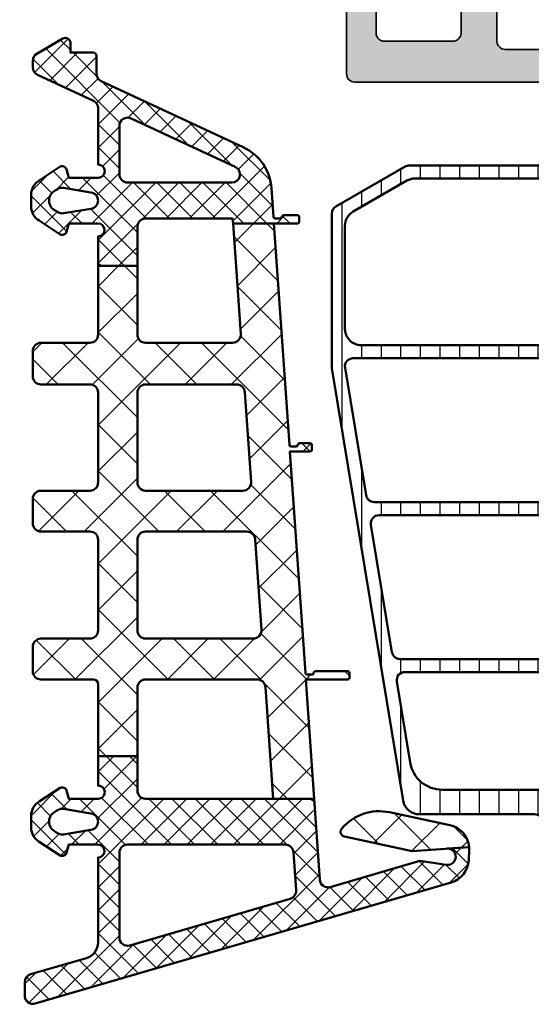
# Model space of a CAD drawing. Units: millimetres. Extents: x 2300 to 23610, y -1361 to 3728.
# Drawn here: x 4064 to 4095, y 919 to 979 of the extents above; entities that cross this region are included whole.
import ezdxf

# ---------------------------------------------------------------- set-up
doc = ezdxf.new("R2010")
doc.units = ezdxf.units.MM
for name, color, linetype, lineweight in [('S03_AL_Kontur', 255, 'Continuous', 35), ('S04_AL_Schraffur', 253, 'Continuous', 25), ('S05_EPDM_Contorno', 43, 'Continuous', 50), ('S05_EPDM_Kontur', 43, 'Continuous', 50), ('S06_EPDM_Tratteggio', 43, 'Continuous', 25), ('S07_Listello_Contorno', 91, 'Continuous', 50), ('S08_Listello_Tratteggio', 91, 'Continuous', 25)]:
    doc.layers.add(name, color=color, linetype=linetype, lineweight=lineweight)

# ---------------------------------------------------------------- blocks, each defined once
blk = doc.blocks.new('284665_s')
at = {"layer": 'S08_Listello_Tratteggio'}
h = blk.add_hatch(dxfattribs=at)
h.set_pattern_fill('LINIE', color=256, scale=1.2, angle=90, style=0)
h.set_pattern_definition([(90, (0, 0), (-1.2, 7.347880794884119e-17), [])])
h.paths.add_polyline_path([(2.599743932867672, 43.10000000000061), (2.599743932867672, 34.90000000000091, -0.4142135623730951), (1.599743932867672, 33.90000000000091), (-11.10000000000026, 33.90000000000091, -0.4142135623730866), (-12.10000000000072, 34.90000000000068), (-12.10000000000072, 41.2049582771871, -0.2679491924311316), (-11.60000000000026, 42.07098368097186), (-8.31769145362467, 43.96602540378526, -0.1316524975873946), (-7.817691453624215, 44.10000000000073), (1.599743932867672, 44.10000000000073, -0.4142135623730933)], flags=16)
h.paths.add_polyline_path([(2.599743932867217, 32.10000000000095), (2.599743932867671, 25.30000000000089, -0.414213562373091), (1.599743932867671, 24.30000000000077), (-10.31322668217889, 24.30000000000066, -0.3671349802712096), (-10.80656938347955, 24.71867977451156), (-12.09228366919377, 32.51867977451186, -0.4629133398396416), (-11.59894096789311, 33.10000000000084), (1.599743932867217, 33.10000000000084, -0.4142135623730951)], flags=16)
h.paths.add_polyline_path([(2.599743932867671, 22.50000000000093), (2.599743932867671, 15.70000000000086, -0.4142135623730888), (1.599743932867671, 14.70000000000086), (-8.730809099760688, 14.70000000000075, -0.3671349802710097), (-9.224151801061804, 15.118679774512), (-10.50986608677557, 22.9186797745115, -0.4629133398396417), (-10.01652338547536, 23.50000000000059), (1.599743932867671, 23.50000000000082, -0.4142135623730991)], flags=16)
h.paths.add_polyline_path([(2.599743932867216, 12.90000000000068), (2.59974393286767, 7.700000000000863, -0.4142135623730925), (1.59974393286767, 6.700000000000863), (-6.139139126112594, 6.70000000000075, -0.3671349802711017), (-8.112509931313879, 8.37471909804426), (-8.92744850435828, 13.31867977451159, -0.4629133398395547), (-8.434105803058072, 13.90000000000068), (1.599743932867216, 13.90000000000079, -0.4142135623730992)], flags=16)
edge = h.paths.add_edge_path()
edge.add_line((4.966964648795214, 3.824191486660426), (6.285481498099473, 1.540453))
edge.add_arc((5.444228849108125, 0.9998180747228506), 0.9999960709244756, -81.81839194810061, 32.72701609984051, ccw=False)
edge.add_line((5.586539498099472, 0.009999999999999787), (2.109998000000001, 0.009999999999999785))
edge.add_arc((2.109995360374928, 0.5099959774386146), 0.4999959774455825, 179.9996975188134, 270.0003024811859, ccw=False)
edge.add_line((1.609999382936313, 0.5099986170636939), (1.610331333333334, 2.909996999999999))
edge.add_arc((1.310331333333333, 2.909997), 0.3000000000000012, 359.9999999999997, 449.9999999999998)
edge.add_line((1.310331333333334, 3.209997000000001), (0.5000000000000008, 3.209997))
edge.add_arc((0.4999973210908031, 3.709994321083939), 0.4999973210911161, 179.9999999999798, 270.00030698202625, ccw=False)
edge.add_line((-3.133402428824209e-13, 3.709994321084116), (3.508304757815495e-14, 4.699999999999391))
edge.add_arc((-0.4999999999999638, 4.699999999999568), 0.4999999999999988, 359.9999999999798, 449.9999999999968)
edge.add_line((-0.4999999999999359, 5.199999999999566), (-7.551340896688442, 5.199999999999968))
edge.add_arc((-7.551340896688483, 6.199999999999934), 0.9999999999999662, 189.3601908019139, 270.00000000000233, ccw=False)
edge.add_line((-8.538026299289307, 6.037359549021767), (-12.89999999999998, 32.50000000000011))
edge.add_line((-12.89999999999998, 32.50000000000011), (-12.89999999999999, 41.95551362713287))
edge.add_arc((-12.39999999999998, 41.95551362713285), 0.5000000000000142, 119.9999999999965, 179.9999999999976, ccw=False)
edge.add_line((-12.64999999999996, 42.3885263290251), (-8.416025403784571, 44.83301270189236))
edge.add_arc((-8.166025403784971, 44.40000000000016), 0.4999999999997858, 89.99999999996089, 119.99999999996129, ccw=False)
edge.add_line((-8.16602540378463, 44.89999999999995), (-0.3000000000001277, 44.89999999999996))
edge.add_arc((-0.3000000000000889, 45.2000000000001), 0.3000000000001393, 269.9999999999926, 359.999999999996)
edge.add_line((4.707345624410534e-14, 45.20000000000008), (-2.622807139923425e-13, 46.28000567891593))
edge.add_arc((0.4999973210907897, 46.28000567891608), 0.499997321091052, 89.99969301797239, 180.0000000000163, ccw=False)
edge.add_line((0.4999999999999993, 46.78000299999995), (1.310331333333344, 46.780003))
edge.add_arc((1.310331333333349, 47.08000299999998), 0.2999999999999829, 269.9999999999992, 360)
edge.add_line((1.610331333333332, 47.08000299999998), (1.609999382936309, 49.48000138293628))
edge.add_arc((2.109995360374963, 49.48000402256134), 0.4999959774456212, 89.99969751881281, 180.0003024811842, ccw=False)
edge.add_line((2.109998000000048, 49.97999999999999), (5.586539498099462, 49.97999999999998))
edge.add_arc((5.444228849108119, 48.99018192527713), 0.9999960709244796, -32.727016099840114, 81.8183919481009, ccw=False)
edge.add_line((6.285481498099473, 48.44954699999998), (4.966734527576969, 46.16540993164303))
edge.add_arc((5.39974724430737, 45.91540995734346), 0.500000000000028, 150.0000034006553, 180.1438503113024)
edge.add_line((4.899748820161884, 45.91415462788115), (4.899736599207379, 45.41350985973533))
edge.add_arc((3.899736595895015, 45.4135303538206), 1.000000003522368, 327.12899613396047, 359.99882577541314, ccw=False)
edge.add_arc((8.096407693766778, 42.70159368955908), 3.996663760898654, 147.1289949727638, 179.9999997670645)
edge.add_line((4.099743932868127, 42.70159370580748), (4.099743932868056, 37.41843500766711))
edge.add_arc((4.099743932867672, 36.91843500766711), 0.5, -89.99999999995771, 89.99999999995612, ccw=False)
edge.add_line((4.099743932868042, 36.41843500766711), (4.099743932867899, 25.02662736775303))
edge.add_arc((4.099743932867671, 24.52662736775303), 0.5, -89.99999999997561, 89.99999999997402, ccw=False)
edge.add_line((4.099743932867884, 24.02662736775303), (4.099743932867742, 13.10243470769594))
edge.add_arc((4.099743932867671, 12.60243470769594), 0.5, -89.99999999999352, 89.99999999999193, ccw=False)
edge.add_line((4.099743932867728, 12.10243470769594), (4.099743932867657, 7.198012773081323))
edge.add_arc((8.096407694793193, 7.198012782855383), 3.996663761925536, 180.00000014012, 212.8769623302075)
edge.add_arc((3.90001860506759, 4.485639770553467), 1.000000000049232, -0.005743822585714042, 32.87696233106698, ccw=False)
edge.add_line((4.90001860009193, 4.485539521937859), (4.899977368038037, 4.074241585273788))
edge.add_arc((5.399977365525594, 4.074191460959983), 0.5000000000000041, 179.9942561767263, 209.9999965993445)
at = {"layer": 'S07_Listello_Contorno'}
for p, q in [((1.610331333333332, 47.09000299999998), (1.609999382936309, 49.49000138293628)), ((2.109998000000048, 49.98999999999999), (5.586539498099462, 49.98999999999998)), ((6.285481498099473, 48.45954699999998), (4.966734527576969, 46.17540993164302)), ((0.4999999999999993, 46.79000299999995), (1.310331333333344, 46.790003)), ((4.707345624410534e-14, 45.20000000000008), (-2.651450893958768e-13, 46.29000567891593)), ((4.899749061998776, 45.9240617407055), (4.899736599207379, 45.41350985973533)), ((-12.64999999999996, 42.3885263290251), (-8.416025403784571, 44.83301270189236)), ((-8.16602540378463, 44.89999999999995), (-0.3000000000001275, 44.89999999999996)), ((4.099743932868127, 42.70159370580748), (4.099743932868056, 37.41843500766711)), ((-12.89999999999998, 32.50000000000011), (-12.89999999999999, 41.95551362713287)), ((4.099743932868042, 36.41843500766711), (4.099743932867899, 25.02662736775303)), ((-8.538026299289307, 6.037359549021767), (-12.89999999999998, 32.50000000000011)), ((4.099743932867884, 24.02662736775303), (4.099743932867742, 13.10243470769594)), ((4.099743932867728, 12.10243470769594), (4.099743932867657, 7.198012773081323)), ((-0.4999999999999359, 5.199999999999566), (-7.551340896688442, 5.199999999999968)), ((-3.133402428824209e-13, 3.709994321084116), (3.508304757815497e-14, 4.699999999999391)), ((4.90001860009193, 4.485539521937859), (4.899977368038037, 4.074241585273788)), ((4.966964648795214, 3.824191486660426), (6.285481498099473, 1.540453)), ((1.310331333333334, 3.209997000000001), (0.5000000000000008, 3.209997)), ((1.609999382936313, 0.5099986170636939), (1.610331333333334, 2.909996999999999)), ((5.586539498099472, 0.009999999999999787), (2.109998000000001, 0.009999999999999785))]:
    blk.add_line(p, q, dxfattribs=at)
for points in [[(-11.10000000000026, 33.90000000000091, -0.4142135623730867), (-12.10000000000072, 34.90000000000068), (-12.10000000000072, 41.2049582771871, -0.2679491924311316), (-11.60000000000026, 42.07098368097186), (-8.31769145362467, 43.96602540378526, -0.1316524975873946), (-7.817691453624215, 44.10000000000073), (1.599743932867672, 44.10000000000073, -0.4142135623730933), (2.599743932867672, 43.10000000000061), (2.599743932867672, 34.90000000000091, -0.414213562373095), (1.599743932867672, 33.90000000000091)], [(2.599743932867671, 25.30000000000089, -0.4142135623730909), (1.599743932867671, 24.30000000000077), (-10.31322668217889, 24.30000000000066, -0.3671349802712097), (-10.80656938347955, 24.71867977451156), (-12.09228366919377, 32.51867977451186, -0.4629133398396416), (-11.59894096789311, 33.10000000000084), (1.599743932867217, 33.10000000000084, -0.414213562373095), (2.599743932867217, 32.10000000000095)], [(2.599743932867671, 15.70000000000086, -0.4142135623730888), (1.599743932867671, 14.70000000000086), (-8.730809099760688, 14.70000000000075, -0.3671349802710097), (-9.224151801061804, 15.118679774512), (-10.50986608677557, 22.9186797745115, -0.4629133398396416), (-10.01652338547536, 23.50000000000059), (1.599743932867671, 23.50000000000082, -0.4142135623730992), (2.599743932867671, 22.50000000000093)], [(-8.92744850435828, 13.31867977451159), (-8.112509931313879, 8.37471909804426, 0.3671349802711017), (-6.139139126112594, 6.70000000000075), (1.59974393286767, 6.700000000000863, 0.4142135623730924), (2.59974393286767, 7.700000000000863), (2.599743932867216, 12.90000000000068, 0.4142135623730992), (1.599743932867216, 13.90000000000079), (-8.434105803058072, 13.90000000000068, 0.4629133398395547)]]:
    blk.add_lwpolyline(points, format="xyb", close=True, dxfattribs=at)
for centre, radius, start, end in [((2.109995360374963, 49.49000402256134), 0.4999959774456212, 89.99969751881281, 180.0003024811843), ((5.444228849108119, 49.00018192527713), 0.9999960709244796, 327.2729839001599, 81.81839194810087), ((1.310331333333349, 47.09000299999998), 0.2999999999999829, 269.9999999999992, 0), ((0.4999973210907897, 46.29000567891607), 0.499997321091052, 89.99969301797243, 180.0000000000163), ((5.39974724430737, 45.92540995734345), 0.500000000000028, 150.0000034006553, 180.1544944336633), ((-0.3000000000000889, 45.2000000000001), 0.3000000000001393, 269.9999999999926, 359.999999999996), ((3.899736595895015, 45.4135303538206), 1.000000003522368, 327.1289961339605, 359.9988257754131), ((-8.166025403784971, 44.40000000000016), 0.4999999999997858, 89.99999999996092, 119.9999999999613), ((8.096407693766778, 42.70159368955908), 3.996663760898654, 147.1289949727638, 179.9999997670645), ((-12.39999999999998, 41.95551362713285), 0.5000000000000142, 119.9999999999965, 179.9999999999976), ((4.099743932867672, 36.91843500766711), 0.5, 270.0000000000423, 89.99999999995603), ((4.099743932867671, 24.52662736775303), 0.5, 270.0000000000244, 89.99999999997395), ((4.099743932867671, 12.60243470769594), 0.5, 270.0000000000065, 89.99999999999186), ((8.096407694793193, 7.198012782855383), 3.996663761925536, 180.0000001401199, 212.8769623302075), ((-7.551340896688483, 6.199999999999934), 0.9999999999999662, 189.3601908019139, 270.0000000000023), ((-0.4999999999999638, 4.699999999999568), 0.4999999999999988, 359.9999999999798, 89.99999999999682), ((3.90001860506759, 4.485639770553467), 1.000000000049232, 359.9942561774143, 32.87696233106696), ((0.4999973210908031, 3.709994321083939), 0.4999973210911161, 179.9999999999798, 270.0003069820262), ((5.399977365525594, 4.074191460959983), 0.5000000000000041, 179.9942561767263, 209.9999965993445), ((1.310331333333333, 2.909997), 0.3000000000000012, 359.9999999999997, 89.99999999999984), ((5.444228849108125, 0.9998180747228506), 0.9999960709244756, 278.1816080518994, 32.72701609984049), ((2.109995360374928, 0.5099959774386146), 0.4999959774455825, 179.9996975188134, 270.0003024811859)]:
    blk.add_arc(centre, radius, start, end, dxfattribs=at)
blk = doc.blocks.new('462500_s')
at = {"layer": 'S04_AL_Schraffur'}
h = blk.add_hatch(color=256, dxfattribs=at)
h.dxf.hatch_style = 1
h.paths.add_polyline_path([(69.99999999999989, -1.500000000000853, 0.4142135623730951), (68.49999999999903, 0), (1.499999999999999, 0, 0.4142135623730954), (-8.881784197001252e-16, -1.5), (-8.881784197001252e-16, -4.5), (1.999999999999999, -4.5, 0.4142135623730945), (2.499999999999999, -3.999999999999998), (2.499999999999999, -3.5), (1.499999999999999, -3.5), (1.499999999999999, -2.5, -0.4142135623730951), (2.499999999999999, -1.5), (6.499999999999999, -1.500000000000002, -0.4142135623730952), (7.499999999999999, -2.5), (7.499999999999999, -3.5), (6.499999999999999, -3.5), (6.499999999999999, -4.000000000000001, 0.414213562373095), (6.999999999999999, -4.500000000000001), (9.799999999999997, -4.5, 0.9680690863738011), (9.643673942783167, -3.478913142610573, -0.5023968879034654), (9, -3.000000000000002), (9, -2.499999999999991, -0.4142135623730931), (9.499999999999993, -1.999999999999995), (20.8, -1.999999999999998, -0.4142135623730919), (21.3, -2.499999999999989), (21.3, -2.999999999999999, -0.4142135623730936), (20.8, -3.500000000000001), (20.50000000000001, -3.499999999999999, 0.4142135623730947), (20.00000000000001, -3.999999999999998), (20, -8.499999999999991, 0.4142135623730951), (20.5, -8.999999999999993), (21.3, -8.999999999999993, 0.414213562373098), (21.80000000000001, -8.49999999999998), (21.79999999999999, -6.499999999999996, -0.4142135623730966), (22.29999999999998, -5.999999999999996), (22.80000000000001, -5.999999999999995, 0.4142135623730935), (23.3, -5.500000000000012), (23.30000000000001, -2.499999999999991, -0.4142135623730961), (23.80000000000001, -1.999999999999996), (25.49999999999999, -1.999999999999996, -0.4142135623730951), (26.99999999999999, -3.499999999999996), (27.00000000000001, -29.49999999999999, -0.414213562373097), (26.49999999999999, -30.00000000000001), (22.3, -30, -0.4142135623730929), (21.8, -29.5), (21.8, -27.5, 0.4142135623730951), (21.29999999999999, -26.99999999999999), (20.49999999999997, -26.99999999999999, 0.414213562373095), (19.99999999999997, -27.5), (19.99999999999999, -32.00000000000027, 0.4142135623731054), (20.5, -32.50000000000027), (31.84232710691349, -32.49999999999989, -0.4945309795744623), (32.20000099999987, -32.76185218399492), (32.20000099999987, -33.22678299999167, -0.338181172924353), (31.99999999999987, -33.49998699999159), (31.99999999999988, -35.3799980000001, 0.4142135623730951), (32.29999999999988, -35.6799980000001), (33.27997431904265, -35.6799980000001, 0.4142135623730988), (33.57997431904266, -35.3799980000001), (33.57997431904266, -32.62000000000011, -0.4142135623731124), (33.69997431904289, -32.49999999999989), (38.00000000000003, -32.50000000000001, -0.4142135623730888), (38.49999999999989, -32.99999999999989), (38.49999999999989, -33.70000000000003), (37.11850454237786, -36.09282032302724, 0.5992190352178691), (37.2470892036594, -36.29970845786327, 0.1401149698152285), (39.83496916931706, -35.37436069081782, -0.3213311450294344), (42.1650308306827, -35.37436069081782, 0.1401149698152436), (44.75291079634057, -36.29970845786328, 0.5992190352179116), (44.88149545762221, -36.09282032302706), (43.49999999999989, -33.69999999999995), (43.49999999999989, -32.99999999999994, -0.4142135623730929), (43.99999999999984, -32.5), (48.30002568095698, -32.49999999999999, -0.4142135623730951), (48.4200256809571, -32.6200000000001), (48.42002568095711, -35.37999800000011, 0.4142135623730951), (48.7200256809571, -35.6799980000001), (49.69999999999989, -35.6799980000001, 0.4142135623730951), (49.99999999999989, -35.37999800000011), (49.99999999999989, -33.4999869999916, -0.3269109218176496), (49.79999899999989, -33.23810431894568), (49.79999899999989, -32.77318899999166, -0.3382124742370187), (49.99999999999989, -32.50000000000008), (49.99999999999989, -17.00000000000069, -0.4142135623730951), (50.4999999999999, -16.50000000000068), (60.89999999999989, -16.50000000000067, -0.4142135623731535), (61.40000000000001, -17.00000000000088), (61.39999999999952, -19.50000000000058, 0.4142135623731523), (61.89999999999952, -20.00000000000068), (63.19999999999973, -20.00000000000068, 0.4142135623730991), (63.69999999999973, -19.50000000000068), (63.69999999999972, -19.00000000000068), (62.69999999999973, -19.00000000000069), (62.69999999999971, -17.5000000000007, -0.4142135623730976), (63.69999999999972, -16.50000000000068), (67.6999999999997, -16.50000000000068, -0.4142135623730951), (68.69999999999972, -17.50000000000069), (68.69999999999972, -19.00000000000069), (67.69999999999972, -19.00000000000068), (67.6999999999997, -19.50000000000063, 0.4142135623731056), (68.19999999999976, -20.0000000000007), (69.4999999999999, -20.00000000000068, 0.4142135623730921), (69.99999999999989, -19.50000000000069)])
h.paths.add_polyline_path([(67.80000000000008, -13.80000000000084, -0.4142135623730964), (67.30000000000007, -14.30000000000086), (48.80000000000007, -14.30000000000075, 0.4142135623730598), (47.80000000000007, -15.30000000000064), (47.79999999999826, -29.99999999999984, -0.4142135623730617), (47.29999999999828, -30.49999999999977), (29.6999999999999, -30.49999999999977, -0.414213562373091), (29.2, -29.99999999999985), (29.2, -2.700000000000415, -0.4142135623730997), (29.70000000000001, -2.20000000000041), (67.30000000000005, -2.200000000000841, -0.4142135623730921), (67.8000000000001, -2.700000000000884)], flags=16)
at = {"layer": 'S03_AL_Kontur'}
for points in [[(20.5, -32.50000000000027, -0.4142135623731013), (19.99999999999999, -32.00000000000028), (19.99999999999997, -27.49999999999999, -0.4142135623730992), (20.49999999999998, -26.99999999999999), (21.29999999999999, -26.99999999999999, -0.414213562373095), (21.8, -27.5), (21.8, -29.5, 0.414213562373095), (22.3, -30), (26.49999999999999, -30.00000000000001, 0.4142135623730888), (27.00000000000001, -29.5), (26.99999999999999, -3.5, 0.4142135623730945), (25.49999999999999, -1.999999999999996), (23.8, -1.999999999999996, 0.414213562373093), (23.30000000000001, -2.499999999999993), (23.29999999999999, -5.500000000000016, -0.4142135623730997), (22.8, -5.999999999999996), (22.29999999999998, -5.999999999999996, 0.4142135623730925), (21.79999999999999, -6.499999999999988), (21.80000000000001, -8.49999999999999, -0.4142135623730971), (21.3, -8.999999999999993), (20.50000000000001, -8.999999999999993, -0.4142135623730981), (20, -8.499999999999993), (20.00000000000001, -4.000000000000004, -0.4142135623730978), (20.50000000000001, -3.5), (20.8, -3.500000000000002, 0.4142135623730901), (21.29999999999999, -3.000000000000006), (21.29999999999999, -2.500000000000002, 0.4142135623730961), (20.8, -1.999999999999996), (9.499999999999996, -1.999999999999995, 0.4142135623730963), (9, -2.499999999999989), (9, -3.000000000000008, 0.4142135623730943), (9.5, -3.499999999999998), (9.799999999999997, -3.5, -0.9999999999999963), (9.799999999999997, -4.499999999999999), (7.000000000000002, -4.500000000000001, -0.4142135623730961), (6.5, -3.999999999999999), (6.5, -3.5), (7.5, -3.5), (7.5, -2.499999999999998, 0.4142135623730952), (6.499999999999999, -1.5), (2.500000000000002, -1.5, 0.4142135623730951), (1.5, -2.5), (1.5, -3.5), (2.5, -3.5), (2.5, -3.999999999999998, -0.4142135623730945), (2.000000000000001, -4.5), (0, -4.5), (0, -1.499999999999998, -0.414213562373095), (1.499999999999998, 0), (68.49999999999903, 0, -0.4142135623731062), (69.99999999999989, -1.500000000000909), (69.99999999999989, -19.5000000000007, -0.4142135623730888), (69.4999999999999, -20.00000000000068), (68.19999999999972, -20.0000000000007, -0.4142135623730679), (67.6999999999997, -19.50000000000066), (67.69999999999972, -19.00000000000068), (68.69999999999972, -19.00000000000069), (68.69999999999972, -17.50000000000068, 0.4142135623730898), (67.69999999999972, -16.50000000000068), (63.69999999999973, -16.50000000000068, 0.414213562373095), (62.69999999999971, -17.50000000000069), (62.69999999999973, -19.00000000000069), (63.69999999999972, -19.00000000000068), (63.69999999999973, -19.50000000000068, -0.4142135623730971), (63.19999999999973, -20.00000000000068), (61.89999999999957, -20.00000000000068, -0.4142135623731034), (61.39999999999952, -19.5000000000007), (61.40000000000001, -17.0000000000009, 0.4142135623730909), (60.90000000000001, -16.50000000000067), (50.49999999999989, -16.50000000000068, 0.414213562373095), (49.99999999999989, -17.00000000000069), (49.99999999999989, -32.50000000000008, 0.338212474236961), (49.79999899999989, -32.7731889999916), (49.79999899999989, -33.22678299999159, 0.3381811729244404), (49.99999999999989, -33.4999869999916), (49.99999999999989, -35.37999800000011, -0.414213562373095), (49.69999999999989, -35.6799980000001), (48.7200256809571, -35.6799980000001, -0.414213562373095), (48.42002568095711, -35.37999800000011), (48.4200256809571, -32.6200000000001, 0.414213562373095), (48.30002568095698, -32.49999999999999), (43.99999999999987, -32.49999999999999, 0.4142135623730867), (43.49999999999989, -32.9999999999999), (43.49999999999989, -33.69999999999994), (44.88149545762224, -36.09282032302711, -0.5992190352177184), (44.75291079634059, -36.29970845786328, -0.1401149698152435), (42.16503083068271, -35.37436069081783, 0.3213311450294338), (39.83496916931708, -35.37436069081781, -0.1401149698152294), (37.2470892036594, -36.29970845786327, -0.59921903521854), (37.11850454237799, -36.09282032302701), (38.49999999999989, -33.70000000000002), (38.49999999999989, -32.99999999999977, 0.4142135623730909), (37.9999999999999, -32.50000000000001), (33.69997431904289, -32.49999999999989, 0.414213562373095), (33.57997431904266, -32.6200000000001), (33.57997431904266, -35.3799980000001, -0.414213562373095), (33.27997431904266, -35.6799980000001), (32.29999999999988, -35.6799980000001, -0.414213562373095), (31.99999999999987, -35.3799980000001), (31.99999999999987, -33.49998699999159, 0.3381811729244396), (32.20000099999987, -33.22678299999159), (32.20000099999987, -32.77318899999159, 0.33821247423696), (31.99999999999971, -32.49999999999988)], [(47.80000000000006, -15.30000000000063), (47.79999999999826, -29.99999999999984, -0.4142135623730596), (47.29999999999828, -30.49999999999977), (29.69999999999991, -30.49999999999977, -0.414213562373014), (29.19999999999999, -30), (29.2, -2.700000000000272, -0.4142135623730123), (29.7, -2.20000000000041), (67.30000000000011, -2.200000000000841, -0.4142135623730948), (67.8000000000001, -2.700000000000939), (67.80000000000008, -13.80000000000085, -0.4142135623730919), (67.30000000000007, -14.30000000000086), (48.80000000000008, -14.30000000000075, 0.4142135623730611)]]:
    blk.add_lwpolyline(points, format="xyb", close=True, dxfattribs=at)
blk = doc.blocks.new('442430_s')
blk.add_blockref('462500_s', (-5, 10))
at = {"layer": 'S03_AL_Kontur'}
blk.add_blockref('284665_s', (26.99999999999986, -72.49858426069409), dxfattribs=at)
blk = doc.blocks.new('284580_s')
at = {"layer": 'S06_EPDM_Tratteggio'}
h = blk.add_hatch(dxfattribs=at)
h.set_pattern_fill('NETZ', color=256, angle=45, style=0)
h.set_pattern_definition([(45, (147, -3.108624468950438e-15), (-0.7071067811865475, 0.7071067811865476), []), (135, (147, -3.108624468950438e-15), (-0.7071067811865476, -0.7071067811865475), [])])
h.paths.add_polyline_path([(-0.0992782209771126, 14.71784178874793), (-5.053428813286189, 15.06426974555624, -0.478216289250516), (-5.498620544186963, 15.70281165778768), (-3.904029947222426, 21.18017052213456), (-4.137795683726694, 22.78353151455568, -1.129910740175708), (-3.147767999896133, 22.85476672466147), (-3.05380585542028, 24.19474650936546, 0.03184277687578806), (-3.244630681777608, 24.19857028540246), (-3.847105447615349, 24.17226847932181, 0.321395670376757), (-5.221893246755457, 23.09297550365308), (-12.63002934323032, -2.353694001082091, 0.4998436976660754), (-12.14995937545757, -2.993453888183597), (-11.31674749624801, -2.993453888183598, 0.3334722832200318), (-10.83667752847518, -2.633213775285117), (-9.843149074388066, 0.7795191828385829, -0.3334722832200476), (-8.883009138842425, 1.499999408635624), (-3.699763902269837, 1.499999408635387, -0.9826246558805324), (-2.900009539447979, 1.485980538115877), (-2.900001526503702, -0.2994716728472968), (-3.414802551894241, -0.4374130333210746, 0.4142642187982006), (-3.577171326308701, -0.829380806758345), (-2.7280044561914, -2.09950714953198, 0.2680279579211293), (-1.862007141738048, -2.599507149532031), (-1.137645975641959, -2.599476617975775, 0.2679341312644223), (-0.2719802862696103, -2.099476631954247), (0.5771865838476908, -0.8293808067585076, 0.4142328379594278), (0.4148330682226056, -0.4374130333209292), (-0.09998321595696823, -0.2994411552691806), (-0.099991291858601, 1.500007038030063, -1.000011020954683), (0.7000088071964679, 1.499999408635491), (2.500007629309947, 1.499999408635628), (2.500007629309948, 3.899999408635491), (0.400721779022859, 3.899999408635379, -0.414213562373083), (-0.09927822097711259, 4.399999408635475)])
h.paths.add_polyline_path([(-2.899278220977039, 3.299999408635691, -0.4142135623730833), (-3.399278220977266, 2.799999408635583), (-8.588619376158817, 2.799999408635471, -0.4998436976661264), (-9.068689343931595, 3.43975929573696), (-6.213651616405485, 13.24670675590539, -0.3529819787157539), (-5.69870341176059, 13.60572889393382), (-3.364399984105348, 13.44249849712912, -0.3939104756149346), (-2.899278220977294, 12.94371647199919)], flags=16)
h.paths.add_polyline_path([(-1.002721787123989, 1.058850470707397), (-0.7220769160289255, -0.6207757048692031, -0.1740154593329446), (-0.7822284164724924, -0.9531788670620219), (-0.8621120459130798, -1.091540154292603, -0.6351664047638527), (-2.137441635756801, -1.091540154292603), (-2.217325251096725, -0.953178891484991, -0.1740155488317838), (-2.277476722907921, -0.6207755579310191), (-1.996824265151361, 1.05889243237732, -0.8837213400641898)], flags=16)
h.paths.add_polyline_path([(39.75855487391755, 10.38136532298472, 0.2726312918521011), (37.2489009340395, 12.10620268854211), (35.49583642242669, 12.2287889009707, -0.4014906237936359), (35.40019837602678, 12.32869372245271), (35.40019837602652, 12.63296456149121, -0.4142135623728453), (35.50019837617913, 12.73296456147443, 0.4136544551235379), (35.60000762934783, 12.83277381464588), (35.60000762934783, 13.69999940863602, 0.4142135623731159), (35.50000762934795, 13.79999940863547), (35.20000762934752, 13.79999940863547, 0.4142135623734279), (35.10000762934783, 13.69999940863521), (35.10000762934784, 9.750363201343129), (35.40072177902291, 9.729335219549963), (35.40072177902337, 4.399999408635621, -0.4142135623731783), (34.9007217790229, 3.899999408635605), (32.50000000000273, 3.899999408635605), (32.50000000000275, 1.499999408635514), (34.30023609778193, 1.499999408635378, -0.9826246558804449), (35.09999046059927, 1.485980538115873), (35.09999847354344, -0.2994716728473226), (34.58519744815295, -0.4374130333210811, 0.4142642187981198), (34.42282867373846, -0.8293808067583872), (35.27199554385585, -2.099507149531997, 0.2680279579211329), (36.13799285830916, -2.599507149532037), (36.86235402440389, -2.599476617975781, 0.2679341312647837), (37.72801971377751, -2.099476631954292), (38.57718658389489, -0.829380806758567, 0.4142328379593814), (38.41483306826983, -0.4374130333209363), (37.90001678409021, -0.2994411552691825), (37.90000870818862, 1.500007038030057, -1.000009158470205), (38.70000880723715, 1.500000898608822), (42.14707669481368, 1.50000089860907, -0.2914734195861293), (42.60023058833188, 1.211310029479476), (44.19622438950911, -2.211309722234768, 0.2914734195860748), (44.6493782830273, -2.500000591364486), (45.05357865178013, -2.500000591364486, 0.2679491919684285), (45.48659135324048, -2.250000592112304), (46.40984339312958, -0.6508811572103739, 0.5773502697649727), (46.15003577225336, -0.200881156761969), (45.5500441645861, -0.200881156761969), (45.55004416458769, 1.199999408635553, 0.4142135623733448), (45.35004416458743, 1.399999408635491), (44.26516971087472, 1.399999408635605, -0.2914734195861083), (43.81201581735559, 1.688690277765189)])
h.paths.add_polyline_path([(41.0745697758432, 2.799999408635582), (38.10072177902271, 2.799999408635582, -0.4142135623730783), (37.60072177902271, 3.299999408635469), (37.60072177902271, 9.677437018360589, -0.802584851671658), (38.55387567254115, 9.888746149230993), (41.52772366936165, 3.511308539505873, -0.5486187866266644)], flags=16)
h.paths.add_polyline_path([(36.99727821292317, 1.058850470707391), (37.27792308401827, -0.6207757048691813, -0.174015459332946), (37.2177715835747, -0.9531788670619856), (37.13788795413411, -1.091540154292609, -0.6351664047638524), (35.86255836429036, -1.091540154292609), (35.78267474895047, -0.9531788914849879, -0.1740155488317866), (35.72252327713927, -0.6207755579309899), (36.00317573489583, 1.058892432377313, -0.883721340064138)], flags=16)
h = blk.add_hatch(dxfattribs=at)
h.set_pattern_fill('NETZ', color=256, scale=2, angle=45, style=0)
h.set_pattern_definition([(45, (147, -3.108624468950438e-15), (-1.414213562373095, 1.414213562373095), []), (135, (147, -3.108624468950438e-15), (-1.414213562373095, -1.414213562373095), [])])
h.paths.add_polyline_path([(-0.9259704968113742, 19.32085404042105), (-1.712105942612169, 23.01242341307419, 0.33061552787941), (-3.053706196387964, 24.19473814507417), (-3.297552678832006, 20.71728071933353), (-2.414065705792581, 16.56856376701916, 0.5662867349847609), (-1.927364002418245, 16.40160963206186, 0.2769054064799445)])
h.paths.add_polyline_path([(35.10000762934784, 12.25646794654638), (21.54583448183689, 13.20426806328112, -0.4014905029054846), (21.45019647816025, 13.3041728817767), (21.45019647816002, 13.60844372081487, -0.4140737981664121), (21.55014876856886, 13.70844369782152, 0.4137943114549492), (21.65000573148131, 13.80825299681602), (21.65000573148131, 14.4811177990432, 0.4142135623730951), (21.55000573148141, 14.58111779904311), (21.25000573148077, 14.581117799043, 0.414213562372762), (21.15000573148131, 14.48111779904286), (21.1500057314811, 13.23194710586994), (7.595832626698211, 14.17974721961809, -0.4014906237968645), (7.500194580297148, 14.27965204110023), (7.50019458029692, 14.58392288013885, -0.4140737978493716), (7.600146871029068, 14.6839228573602, 0.4137943110946773), (7.700003833618439, 14.78373215590843), (7.700003833618212, 16.78056866132897, 0.414213562373095), (7.600003833618075, 16.88056866132819), (7.300003833617438, 16.88056866132819, 0.414213562372762), (7.200003833617984, 16.78056866132806), (7.200003833617757, 14.20742626519358), (-0.09927822097708416, 14.71784178874807), (-0.09927822097711259, 12.21173704354509), (6.734882070490585, 11.73384600205167, -0.3939104756149514), (7.200003833618212, 11.23506397692131), (7.200003833617984, 4.399999408635491, -0.4142135623730951), (6.700003833618212, 3.899999408635491), (2.500007629309948, 3.899999408635491), (2.500007629309948, 1.499999408635514), (6.900003833617575, 1.499999408635628, -0.4142135623728731), (7.200003833617529, 1.199999408635673), (7.200003833617757, -2.000000591364486, 0.4142135623730951), (7.700003833617984, -2.500000591364486), (9.200003833618098, -2.500000591364486, 0.4142135623731616), (9.700003833618098, -2.000000591364372), (9.700003833618098, 0.9999994086354004, -0.4142135623732282), (10.20000383361764, 1.499999408635514), (15.75000191680977, 1.499999408635514, -0.4142135623732282), (16.25000191681022, 0.9999994086355142), (16.25000191681045, -2.0000005913646, 0.4142135623731616), (16.75000191681022, -2.500000591364486), (18.25000191681079, -2.500000591364447, 0.4142135623731616), (18.75000191681056, -2.000000591364333), (18.75000191681011, 0.999999408636008, -0.4142135623730951), (19.25000191681056, 1.499999408635667), (24.75000191681045, 1.499999408635514, -0.4142135623730951), (25.25000191681045, 0.9999994086358552), (25.25000191681022, -2.000000591364372, 0.4142135623730951), (25.75000191681045, -2.500000591364372), (27.30000000000268, -2.500000591364372, 0.4142135623730284), (27.80000000000268, -2.000000591364486), (27.80000000000268, 0.9999994086357415, -0.414213562372962), (28.30000000000268, 1.499999408635514), (32.50000000000276, 1.499999408635628), (32.50000000000273, 3.899999408635606), (28.30000000000314, 3.899999408635605, -0.4142135623730951), (27.80000000000246, 4.399999408635605), (27.80000000000268, 9.724645107014222, -0.4348123749609829), (28.33487823687483, 10.22342713214413), (35.10000762934784, 9.750363201343129)])
h.paths.add_polyline_path([(10.23488207049019, 11.48910216024935), (15.78488015368239, 11.10100848799896, -0.3939104756149342), (16.25000191681033, 10.60222646286905), (16.25000191681033, 4.399999408635606, -0.4142135623730952), (15.75000191681033, 3.899999408635605), (10.2000038336181, 3.899999408635605, -0.4142135623730952), (9.700003833618098, 4.399999408635606), (9.700003833618098, 10.99032013511944, -0.434812374960942)], flags=16)
h.paths.add_polyline_path([(19.28488015368239, 10.85626464619673), (24.78488015368239, 10.47166718050741, -0.3939104756149413), (25.25000191681033, 9.972885155377496), (25.25000191681033, 4.399999408635605, -0.4142135623730951), (24.75000191681033, 3.899999408635605), (19.25000191681033, 3.899999408635605, -0.4142135623730951), (18.75000191681033, 4.399999408635605), (18.75000191681033, 10.35748262106682, -0.4348123749609344)], flags=16)
at = {"layer": 'S05_EPDM_Contorno'}
for points in [[(2.500007629309948, 3.899999408635491), (2.500007629309948, 1.499999408635628), (0.7000088071964679, 1.499999408635491, 1.000011020949871), (-0.099991291858601, 1.500007038030063), (-0.09998321595696824, -0.2994411552691806), (0.4148330682226056, -0.4374130333209292, -0.4142328379594278), (0.5771865838476908, -0.8293808067585076), (-0.2719802862696103, -2.099476631954247, -0.2680230146055039), (-1.137977600722281, -2.59947663195365), (-1.862007141738048, -2.599507149532031, -0.2680279579211294), (-2.7280044561914, -2.09950714953198), (-3.577171326308701, -0.829380806758345, -0.4142642187982006), (-3.414802551894241, -0.4374130333210746), (-2.900001526503701, -0.2994716728472967), (-2.900009539447979, 1.485980538115877, 0.9826246558805339), (-3.699763902269837, 1.499999408635387), (-8.883009138842425, 1.499999408635624, 0.3334722832200476), (-9.843149074388066, 0.7795191828385829), (-10.83667752847518, -2.633213775285117, -0.3334722832200318), (-11.31674749624801, -2.993453888183598), (-12.14995937545757, -2.993453888183597, -0.4998436976660754), (-12.63002934323032, -2.353694001082091), (-5.221893246755457, 23.09297550365308, -0.321395670376757), (-3.847105447615349, 24.17226847932181), (-3.244630681777608, 24.19857028540246, -0.03184277687578806), (-3.05380585542028, 24.19474650936546), (-3.147767999896133, 22.85476672466147, 1.129910740175709), (-4.137795683726694, 22.78353151455568), (-3.904029947222427, 21.18017052213456), (-5.498620544186963, 15.70281165778768, 0.4782162892505158), (-5.053428813286189, 15.06426974555624), (-0.09927822097711259, 14.71784178874793), (-0.09927822097711259, 4.399999408635475, 0.414213562373083), (0.400721779022859, 3.899999408635379)], [(-3.053706196387964, 24.19473814507417), (-3.297552678831977, 20.71728071933353), (-2.414065705792581, 16.56856376701916, 0.5662867349847609), (-1.927364002418245, 16.40160963206186, 0.2769054064799445), (-0.9259704968113742, 19.32085404042105), (-1.712105942612169, 23.01242341307419, 0.33061552787941)], [(16.25000191681022, 0.9999994086355142, 0.4142135623732282), (15.75000191680977, 1.499999408635514), (10.20000383361764, 1.499999408635514, 0.4142135623732282), (9.700003833618098, 0.9999994086354004), (9.700003833618098, -2.000000591364372, -0.4142135623731616), (9.200003833618098, -2.500000591364486), (7.700003833617984, -2.500000591364486, -0.414213562373095), (7.200003833617757, -2.000000591364486), (7.200003833617529, 1.199999408635673, 0.414213562372873), (6.900003833617575, 1.499999408635628), (2.500007629310175, 1.499999408635514), (2.500007629310175, 3.899999408635491), (6.700003833618212, 3.899999408635491, 0.414213562373095), (7.200003833617984, 4.399999408635491), (7.200003833618212, 11.23506397692131, 0.3939104756149513), (6.734882070490585, 11.73384600205167), (-0.09927822097711259, 12.2117370435451), (-0.09927822097665784, 14.71784178874804), (7.200003833617757, 14.20742626519359), (7.200003833617984, 16.78056866132806, -0.414213562372762), (7.300003833617438, 16.88056866132819), (7.600003833618075, 16.88056866132819, -0.414213562373095), (7.700003833618212, 16.78056866132897), (7.700003833618439, 14.78392288013856, -0.4142135623727612), (7.600194580597645, 14.68392288012216, 0.414213562373761), (7.50019458029692, 14.58392288013885), (7.500194580297148, 14.27965204110023, 0.4014906237968646), (7.595832626698211, 14.17974721961809), (21.15000573148109, 13.23194710586995), (21.15000573148131, 14.48111779904286, -0.414213562372762), (21.25000573148077, 14.581117799043), (21.55000573148141, 14.58111779904311, -0.414213562373095), (21.65000573148131, 14.4811177990432), (21.65000573148131, 13.80844372081526, -0.4142135623727612), (21.55019647802897, 13.70844372058343, 0.414213562373428), (21.45019647816002, 13.60844372081487), (21.45019647816025, 13.3041728817767, 0.4014905029054847), (21.54583448183689, 13.20426806328112), (35.10000762934737, 12.25646794654642), (35.10000762934783, 9.75036320134313), (28.33487823687483, 10.22342713214413, 0.4348123749609829), (27.80000000000268, 9.724645107014222), (27.80000000000246, 4.399999408635605, 0.414213562373095), (28.30000000000314, 3.899999408635605), (32.50000000000273, 3.899999408635605), (32.5000000000025, 1.499999408635628), (28.30000000000268, 1.499999408635514, 0.4142135623729619), (27.80000000000268, 0.9999994086357415), (27.80000000000268, -2.000000591364486, -0.4142135623730284), (27.30000000000268, -2.500000591364372), (25.75000191681045, -2.500000591364372, -0.414213562373095), (25.25000191681022, -2.000000591364372), (25.25000191681045, 0.9999994086358552, 0.414213562373095), (24.75000191681045, 1.499999408635514), (19.25000191681056, 1.499999408635667, 0.414213562373095), (18.75000191681011, 0.999999408636008), (18.75000191681056, -2.000000591364333, -0.4142135623731616), (18.25000191681079, -2.500000591364447), (16.75000191681022, -2.500000591364486, -0.4142135623731616), (16.25000191681045, -2.0000005913646)], [(-3.364399984105348, 13.44249849712912, -0.3939104756149346), (-2.899278220977294, 12.94371647199919), (-2.899278220977039, 3.299999408635691, -0.4142135623730833), (-3.399278220977266, 2.799999408635583), (-8.588619376158817, 2.799999408635471, -0.4998436976661262), (-9.068689343931595, 3.43975929573696), (-6.213651616405485, 13.24670675590539, -0.352981978715754), (-5.69870341176059, 13.60572889393382)], [(44.26516971087472, 1.399999408635605, -0.2914734195861083), (43.81201581735559, 1.688690277765189), (39.75855487391755, 10.38136532298472, 0.2726312918521011), (37.2489009340395, 12.10620268854211), (35.49583642242669, 12.2287889009707, -0.4014906237936358), (35.40019837602678, 12.32869372245271), (35.40019837602652, 12.63296456149121, -0.4142135623728453), (35.50019837617913, 12.73296456147443, 0.414213562373345), (35.60000762934783, 12.83296456149118), (35.60000762934783, 13.69999940863602, 0.4142135623731159), (35.50000762934795, 13.79999940863547), (35.20000762934752, 13.79999940863547, 0.414213562373428), (35.10000762934783, 13.69999940863521), (35.10000762934784, 9.750363201343129), (35.4007217790229, 9.729335219549963), (35.40072177902337, 4.399999408635621, -0.4142135623731783), (34.9007217790229, 3.899999408635605), (32.50000000000273, 3.899999408635605), (32.50000000000274, 1.499999408635514), (34.30023609778193, 1.499999408635378, -0.9826246558804422), (35.09999046059927, 1.485980538115873), (35.09999847354344, -0.299471672847322), (34.58519744815295, -0.4374130333210811, 0.4142642187981198), (34.42282867373846, -0.8293808067583872), (35.27199554385585, -2.099507149531997, 0.268027957921133), (36.13799285830916, -2.599507149532037), (36.86202239932493, -2.599476631953656, 0.2680230146055015), (37.72801971377751, -2.099476631954292), (38.57718658389489, -0.829380806758567, 0.4142328379593814), (38.41483306826983, -0.4374130333209363), (37.90001678409021, -0.2994411552691836), (37.90000870818862, 1.500007038030057, -1.000009158464641), (38.70000880723715, 1.500000898608822), (42.14707669481368, 1.50000089860907, -0.2914734195861293), (42.60023058833188, 1.211310029479476), (44.19622438950911, -2.211309722234768, 0.2914734195860748), (44.6493782830273, -2.500000591364486), (45.05357865178013, -2.500000591364486, 0.2679491919684284), (45.48659135324048, -2.250000592112304), (46.40984339312958, -0.6508811572103739, 0.5773502697649727), (46.15003577225336, -0.200881156761969), (45.5500441645861, -0.200881156761969), (45.55004416458769, 1.199999408635553, 0.4142135623733448), (45.35004416458743, 1.399999408635491)], [(10.23488207049019, 11.48910216024935, 0.434812374960942), (9.700003833618098, 10.99032013511944), (9.700003833618098, 4.399999408635606, 0.414213562373095), (10.2000038336181, 3.899999408635605), (15.75000191681033, 3.899999408635605, 0.414213562373095), (16.25000191681033, 4.399999408635606), (16.25000191681033, 10.60222646286905, 0.3939104756149341), (15.78488015368239, 11.10100848799896)], [(24.75000191681033, 3.899999408635605, 0.414213562373095), (25.25000191681033, 4.399999408635605), (25.25000191681033, 9.972885155377496, 0.3939104756149415), (24.78488015368239, 10.47166718050741), (19.28488015368239, 10.85626464619673, 0.4348123749609345), (18.75000191681033, 10.35748262106682), (18.75000191681033, 4.399999408635605, 0.414213562373095), (19.25000191681033, 3.899999408635605)], [(41.52772366936165, 3.511308539505873), (38.55387567254115, 9.888746149230993, 0.802584851671658), (37.60072177902271, 9.677437018360589), (37.60072177902271, 3.299999408635469, 0.4142135623730784), (38.10072177902271, 2.799999408635582), (41.0745697758432, 2.799999408635582, 0.5486187866266644)], [(-0.8621120459130798, -1.091540154292603), (-0.7822284164724924, -0.9531788670620219, 0.1740154593329446), (-0.7220769160289255, -0.6207757048692031), (-1.002721787123989, 1.058850470707397, 0.8837213400641898), (-1.996824265151361, 1.05889243237732), (-2.277476722907921, -0.6207755579310191, 0.1740155488317837), (-2.217325251096725, -0.953178891484991), (-2.137441635756801, -1.091540154292603, 0.6351664047638524)], [(35.78267474895047, -0.9531788914849879), (35.86255836429036, -1.091540154292609, 0.6351664047638524), (37.13788795413411, -1.091540154292609), (37.2177715835747, -0.9531788670619856, 0.174015459332946), (37.27792308401827, -0.6207757048691813), (36.99727821292318, 1.058850470707391, 0.88372134006419), (36.00317573489583, 1.058892432377313), (35.72252327713927, -0.6207755579309899, 0.1740155488317866)]]:
    blk.add_lwpolyline(points, format="xyb", close=True, dxfattribs=at)

msp = doc.modelspace()

# ---------------------------------------------------------------- block references
at = {"layer": 'S03_AL_Kontur'}
msp.add_blockref('442430_s', (4068.873300020161, 997.9859545448661), dxfattribs=at)
at = {"layer": 'S05_EPDM_Kontur', "xscale": -1, "rotation": 270}
msp.add_blockref('284580_s', (4067.17330002016, 931.7359545448663), dxfattribs=at)

doc.saveas('drawing.dxf')
